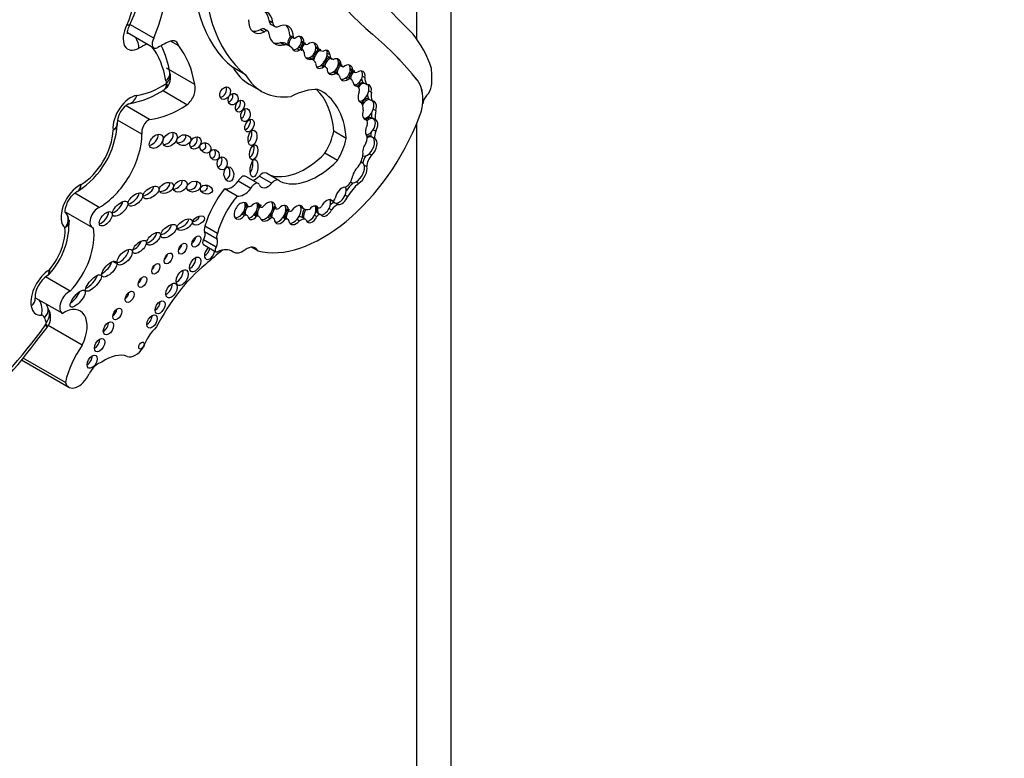
# Model space of a CAD drawing. Units: millimetres. Extents: x 0 to 767, y 0 to 1164.
# Drawn here: x 587 to 607, y 248 to 263 of the extents above; entities that cross this region are included whole.
import ezdxf
from ezdxf import colors
from ezdxf.entities.mleader import LeaderData, LeaderLine
from ezdxf.math import Vec2, Vec3

# ---------------------------------------------------------------- set-up
doc = ezdxf.new("R2010")
doc.units = ezdxf.units.MM
doc.layers.add('DV6_Défaut', color=7, linetype='Continuous')
doc.layers.add('Défaut', color=7, linetype='Continuous')

# ---------------------------------------------------------------- blocks, each defined once
blk = doc.blocks.new('_DOT')
at = {"color": 0}
blk.add_line((0, 0), (-1, 0), dxfattribs=at)
at = {"color": 0, "const_width": 0.333}
blk.add_lwpolyline([(-0.1665, 0, 1), (0.1665, 0, 1)], format="xyb", close=True, dxfattribs=at)
blk = doc.blocks.new('SE5')
at = {"layer": 'DV6_Défaut', "color": 7, "linetype": 'Continuous'}
for p, q in [((595.698, 224.032), (595.698, 266.584)), ((594.991, 262.73), (594.991, 266.111)), ((589.048, 263.015), (589.056, 263.031)), ((589.552, 262.751), (589.06, 263.035)), ((591.937, 263.115), (592.015, 263.07)), ((591.976, 263.037), (592.054, 262.992)), ((589.006, 262.868), (589.552, 262.553)), ((591.76, 262.929), (591.838, 262.884)), ((591.907, 262.899), (591.829, 262.944)), ((594.074, 262.834), (594.073, 262.835)), ((590.068, 262.592), (589.896, 262.691)), ((592.174, 262.66), (592.252, 262.615)), ((592.362, 262.59), (592.284, 262.635)), ((592.364, 262.805), (592.442, 262.76)), ((592.37, 262.799), (592.448, 262.754)), ((592.605, 262.697), (592.656, 262.667)), ((592.606, 262.671), (592.683, 262.626)), ((592.514, 262.536), (592.566, 262.506)), ((592.633, 262.515), (592.555, 262.559)), ((592.901, 262.574), (592.953, 262.544)), ((592.916, 262.544), (592.994, 262.499)), ((593.14, 262.444), (593.192, 262.414)), ((592.762, 262.349), (592.814, 262.319)), ((592.843, 262.307), (592.768, 262.351)), ((593.107, 262.151), (593.03, 262.196)), ((593.165, 262.366), (593.243, 262.321)), ((593.369, 262.254), (593.421, 262.224)), ((593.379, 262.214), (593.457, 262.169)), ((590.399, 261.793), (589.816, 262.129)), ((589.885, 262.034), (589.884, 262.039)), ((591.45, 261.994), (591.192, 262.143)), ((593.01, 262.19), (593.062, 262.16)), ((593.263, 262.054), (593.315, 262.024)), ((593.356, 262.013), (593.278, 262.058)), ((593.615, 262.128), (593.667, 262.098)), ((593.62, 262.094), (593.698, 262.049)), ((591.521, 261.803), (591.78, 261.654)), ((593.519, 261.93), (593.571, 261.9)), ((593.638, 261.901), (593.56, 261.946)), ((593.702, 261.789), (593.754, 261.76)), ((593.772, 261.753), (593.708, 261.79)), ((593.865, 261.969), (593.917, 261.939)), ((593.878, 261.837), (593.904, 261.822)), ((593.904, 261.822), (593.956, 261.792)), ((595.002, 261.882), (595.001, 261.883)), ((590.239, 261.375), (589.731, 261.668)), ((589.774, 261.699), (589.81, 261.728)), ((593.998, 261.666), (594.05, 261.636)), ((593.988, 261.501), (594.014, 261.486)), ((594.014, 261.486), (594.066, 261.456)), ((595.111, 261.392), (595.111, 261.394)), ((595.112, 261.394), (595.111, 261.394)), ((589.467, 261.071), (588.971, 261.358)), ((594.091, 261.286), (594.143, 261.256)), ((589.308, 260.767), (588.8, 261.06)), ((593.898, 261.096), (593.95, 261.066)), ((594.061, 261.103), (594.087, 261.088)), ((594.087, 261.088), (594.139, 261.058)), ((594.991, 224.441), (594.991, 260.992)), ((593.532, 260.678), (593.273, 260.828)), ((594.088, 260.858), (594.14, 260.828)), ((594.042, 260.722), (594.068, 260.707)), ((594.068, 260.707), (594.12, 260.677)), ((593.35, 260.224), (593.091, 260.373)), ((594.008, 260.365), (594.06, 260.335)), ((593.874, 260.166), (593.842, 260.185)), ((592.139, 259.812), (591.881, 259.961)), ((593.902, 260.128), (593.954, 260.098)), ((591.557, 259.643), (591.299, 259.792)), ((591.713, 259.746), (591.454, 259.895)), ((591.989, 259.751), (591.73, 259.9)), ((593.62, 259.776), (593.638, 259.766)), ((593.736, 259.781), (593.788, 259.751)), ((587.964, 259.583), (587.984, 259.591)), ((591.276, 259.487), (591.017, 259.636)), ((588.425, 259.253), (587.917, 259.546)), ((593.196, 259.413), (593.243, 259.387)), ((593.509, 259.506), (593.561, 259.476)), ((587.731, 259.155), (588.282, 258.837)), ((591.44, 259.319), (591.492, 259.289)), ((591.442, 259.31), (591.507, 259.273)), ((591.694, 259.31), (591.746, 259.28)), ((591.696, 259.298), (591.762, 259.26)), ((592.014, 259.26), (592.082, 259.221)), ((592.015, 259.272), (592.067, 259.242)), ((592.285, 259.226), (592.337, 259.196)), ((592.285, 259.214), (592.352, 259.176)), ((592.593, 259.26), (592.645, 259.23)), ((592.895, 259.275), (592.947, 259.245)), ((592.924, 259.151), (592.949, 259.136)), ((593.177, 259.23), (593.229, 259.2)), ((593.316, 259.343), (593.368, 259.313)), ((591.379, 259.118), (591.431, 259.088)), ((591.478, 259.09), (591.401, 259.135)), ((591.624, 259.099), (591.676, 259.069)), ((591.728, 259.062), (591.65, 259.107)), ((591.91, 259.056), (591.962, 259.026)), ((592.025, 259.029), (591.947, 259.074)), ((592.223, 259.045), (592.275, 259.015)), ((592.319, 259.011), (592.242, 259.056)), ((592.515, 259.007), (592.567, 258.977)), ((592.698, 258.999), (592.62, 259.044)), ((592.873, 259.091), (592.925, 259.061)), ((592.949, 259.136), (593.001, 259.106)), ((590.862, 258.594), (590.603, 258.744)), ((590.87, 258.713), (590.611, 258.862)), ((590.839, 258.432), (590.581, 258.582)), ((590.578, 258.485), (590.836, 258.335)), ((591.166, 258.349), (591.194, 258.333)), ((591.188, 258.336), (591.169, 258.347)), ((591.704, 258.354), (591.573, 258.429)), ((587.825, 257.52), (587.315, 257.815)), ((587.117, 257.377), (587.662, 257.062)), ((587.18, 256.56), (587.345, 256.771)), ((587.345, 256.771), (587.35, 256.779)), ((588.074, 256.403), (587.369, 256.81)), ((586.82, 256.098), (587.795, 255.535)), ((587.724, 255.632), (586.851, 256.137))]:
    blk.add_line(p, q, dxfattribs=at)
for centre, radius, start, end in [((586.716, 264.148), 2.596, 334.1752, 15.6128), ((588.062, 261.772), 1.842, 8.3479, 26.7373), ((589.601, 261.939), 0.3, 312.0875, 18.4286), ((588.75, 263.173), 1.798, 279.0773, 305.0158), ((589.281, 260.979), 0.486, 120.5283, 178.1843), ((587.037, 261.075), 1.762, 302.4528, 356.7578), ((587.555, 258.979), 0.242, 1.9026, 44.8673), ((586.231, 258.929), 1.57, 317.7283, 2.6087), ((587.66, 257.371), 0.562, 123.9576, 179.0777), ((587.092, 256.98), 0.328, 322.0947, 34.5465), ((578.463, 262.955), 10.811, 311.797, 323.7349)]:
    blk.add_arc(centre, radius, start, end, dxfattribs=at)
for centre, major_axis, ratio, start_param, end_param in [((307.892, -141.567), (250.111, 433.204), 0.57735, -0.161252, -0.149679), ((609.025, 285.178), (-13.501, -23.384), 0.57735, 5.987046, 6.168937), ((609.026, 285.177), (-13.501, -23.384), 0.57735, 5.987046, 6.168937), ((593.989, 266.459), (-2.579, -4.466), 0.57735, 5.411892, 6.194217), ((587.701, 263.217), (1.082, 1.874), 0.57735, 4.936705, 5.819458), ((588.09, 262.993), (1.229, 2.129), 0.57735, 4.926258, 5.835012), ((594.248, 266.31), (-2.579, -4.466), 0.57735, 5.411892, 6.194217), ((591.563, 262.74), (-0.322, -0.558), 0.57735, 2.487079, 3.733997), ((591.485, 262.785), (-0.322, -0.558), 0.57735, 2.487079, 3.020382), ((589.249, 262.927), (0.233, 0.403), 0.57735, 1.658266, 3.920134), ((591.87, 263.315), (0.254, 0.439), 0.57735, 2.292426, 3.839519), ((592.072, 263.203), (0.096, 0.166), 0.57735, 2.422378, 3.141593), ((592.15, 263.158), (0.096, 0.166), 0.57735, 2.422378, 3.555863), ((592.08, 262.554), (-0.256, -0.443), 0.57735, 2.348481, 3.868434), ((592.002, 262.599), (-0.256, -0.443), 0.57735, 2.348481, 2.988827), ((591.792, 263.36), (0.254, 0.439), 0.57735, 3.295809, 3.839519), ((591.774, 262.848), (-0.0552, -0.0957), 0.57735, 3.141593, 4.10154), ((591.852, 262.803), (-0.0552, -0.0957), 0.57735, 2.368139, 4.10154), ((592.372, 263.181), (0.316, 0.547), 0.57735, 2.504433, 3.6555), ((584.015, 247.53), (9.187, 15.913), 0.57735, 6.060975, 6.18324), ((584.016, 247.53), (9.187, 15.913), 0.57735, 6.060975, 6.18324), ((591.854, 258.825), (2.562, 4.438), 0.57735, 5.818206, 6.062964), ((589.039, 262.665), (-0.145, 0.255), 0.581296, 3.930443, 4.799173), ((589.233, 260.241), (1.406, 2.436), 0.57735, 0.693968, 0.778541), ((589.638, 262.702), (0.086, 0.149), 0.57735, 1.573013, 3.920134), ((589.622, 260.016), (1.553, 2.69), 0.57735, 0.660458, 0.778541), ((589.844, 262.403), (-0.162, -0.281), 0.57735, 2.58518, 3.698377), ((592.294, 263.226), (0.316, 0.547), 0.57735, 3.265195, 3.6555), ((592.016, 262.17), (-0.268, -0.465), 0.57735, 3.141593, 3.496608), ((592.094, 262.125), (-0.268, -0.465), 0.57735, 2.962455, 3.496608), ((592.45, 262.681), (-0.074, -0.141), 0.743047, 4.177573, 5.646116), ((592.476, 262.666), (-0.074, -0.141), 0.743047, 4.177573, 5.646116), ((592.401, 262.851), (0.0301, 0.0522), 0.57735, 2.887503, 3.141262), ((592.478, 262.806), (0.0301, 0.0522), 0.57735, 2.887503, 3.852207), ((592.528, 262.636), (-0.074, -0.141), 0.743047, 2.153091, 4.177573), ((592.476, 262.666), (0.074, 0.141), 0.743047, 4.059675, 5.294684), ((592.476, 262.666), (-0.074, -0.141), 0.743047, 2.153091, 2.856278), ((592.729, 262.532), (-0.074, -0.163), 0.788218, 4.12052, 5.205575), ((592.676, 262.794), (0.071, 0.122), 0.57735, 3.0937, 3.13742), ((592.755, 262.517), (-0.074, -0.163), 0.788218, 4.12052, 5.205575), ((592.754, 262.749), (0.071, 0.122), 0.57735, 2.57349, 3.797795), ((592.807, 262.487), (-0.074, -0.163), 0.788218, 2.244891, 4.12052), ((592.755, 262.517), (-0.074, -0.163), 0.788218, 2.244891, 2.851108), ((587.738, 260.263), (1.482, 2.567), 0.57735, 5.670575, 6.057267), ((588.127, 260.038), (1.629, 2.822), 0.57735, 5.665202, 6.066883), ((592.528, 262.636), (0.074, 0.141), 0.743047, 2.504524, 4.059675), ((592.476, 262.666), (0.074, 0.141), 0.743047, 3.366784, 4.059675), ((592.492, 262.451), (-0.062, -0.108), 0.57735, 3.141593, 3.259157), ((592.57, 262.406), (-0.062, -0.108), 0.57735, 2.399094, 3.970553), ((592.807, 262.487), (0.074, 0.163), 0.788218, 2.063982, 3.716757), ((592.755, 262.517), (0.074, 0.163), 0.788218, 3.716757, 5.386483), ((592.97, 262.36), (-0.106, -0.181), 0.539785, 3.89119, 5.259261), ((592.995, 262.345), (-0.106, -0.181), 0.539785, 3.89119, 5.265902), ((593.062, 262.796), (0.145, 0.252), 0.57735, 3.04312, 3.141593), ((593.14, 262.751), (0.145, 0.252), 0.57735, 2.789776, 3.521211), ((592.995, 262.345), (0.106, 0.181), 0.539785, 4.066813, 5.566603), ((593.047, 262.315), (-0.106, -0.181), 0.539785, 2.425011, 3.89119), ((592.995, 262.345), (-0.106, -0.181), 0.539785, 2.425011, 2.877039), ((593.369, 262.54), (0.126, 0.219), 0.57735, 2.471724, 3.314249), ((592.755, 262.517), (0.074, 0.163), 0.788218, 3.278582, 3.716757), ((592.675, 262.016), (-0.168, -0.292), 0.57735, 2.640048, 3.300434), ((593.047, 262.315), (0.106, 0.181), 0.539785, 2.370435, 4.066813), ((592.931, 262.026), (-0.098, -0.17), 0.57735, 3.141593, 3.215202), ((593.2, 262.206), (0.1, 0.148), 0.705102, 0.842678, 2.248102), ((593.226, 262.191), (-0.1, -0.148), 0.705102, 3.984271, 5.389695), ((593.291, 262.585), (0.126, 0.219), 0.57735, 2.863874, 3.141593), ((593.226, 262.191), (0.1, 0.148), 0.705102, 4.166225, 5.555482), ((593.278, 262.161), (-0.1, -0.148), 0.705102, 2.413889, 3.984271), ((593.452, 262.081), (-0.085, -0.153), 0.706211, 4.21433, 5.51744), ((593.226, 262.191), (-0.1, -0.148), 0.705102, 2.413889, 2.950333), ((593.47, 262.372), (0.092, 0.159), 0.57735, 3.022045, 3.141593), ((593.548, 262.327), (0.092, 0.159), 0.57735, 2.554859, 3.33251), ((593.53, 262.036), (-0.085, -0.153), 0.706211, 2.333812, 4.21433), ((593.478, 262.066), (-0.085, -0.153), 0.706211, 2.333812, 2.88469), ((589.595, 261.991), (-0.29, -0.048), 0.668016, 2.253523, 3.141164), ((589.607, 261.941), (-0.278, -0.094), 0.727488, 2.141593, 3.127981), ((592.755, 263.941), (1.234, 2.137), 0.57735, 2.816478, 3.141593), ((593.014, 263.791), (1.234, 2.137), 0.57735, 2.816478, 3.562317), ((592.995, 262.345), (0.106, 0.181), 0.539785, 3.412789, 4.066813), ((593.009, 261.981), (-0.098, -0.17), 0.57735, 2.806813, 3.539855), ((593.278, 262.161), (0.1, 0.148), 0.705102, 2.248102, 4.166225), ((593.226, 262.191), (0.1, 0.148), 0.705102, 3.431937, 4.166225), ((593.162, 261.858), (-0.116, -0.201), 0.57735, 3.141593, 3.186087), ((593.24, 261.813), (-0.116, -0.201), 0.57735, 2.710711, 3.454528), ((593.478, 262.066), (-0.085, -0.153), 0.706211, 4.21433, 5.51744), ((593.478, 262.066), (0.085, 0.153), 0.706211, 4.112682, 5.475405), ((593.716, 261.962), (-0.076, -0.15), 0.665942, 4.059122, 5.254409), ((593.701, 262.234), (0.081, 0.14), 0.57735, 3.075114, 3.141593), ((593.742, 261.947), (-0.076, -0.15), 0.665942, 4.059122, 5.254409), ((593.778, 262.189), (0.081, 0.14), 0.57735, 2.555698, 3.769827), ((593.794, 261.917), (-0.076, -0.15), 0.665942, 2.031916, 4.059122), ((593.742, 261.947), (-0.076, -0.15), 0.665942, 2.031916, 2.832488), ((593.761, 261.044), (1.09, 1.888), 0.57735, -0.877903, -0.67288), ((589.722, 263.477), (-1.051, -1.82), 0.57735, 0.426147, 0.847615), ((590.16, 262.15), (-0.257, -0.445), 0.57735, -0.612611, -0.471281), ((589.812, 261.818), (0.00226, 0.00392), 0.57735, 4.943156, 5.811904), ((590.201, 261.593), (-0.149, -0.258), 0.57735, 0.966869, 2.716298), ((593.53, 262.036), (0.085, 0.153), 0.706211, 2.375848, 4.112682), ((593.478, 262.066), (0.085, 0.153), 0.706211, 3.375083, 4.112682), ((593.481, 261.808), (-0.08, -0.138), 0.57735, 3.141593, 3.312502), ((593.558, 261.763), (-0.08, -0.138), 0.57735, 2.531971, 3.813186), ((593.794, 261.917), (0.076, 0.15), 0.665942, 2.336269, 3.464081), ((593.742, 261.947), (0.076, 0.15), 0.665942, 3.464081, 5.173509), ((593.836, 261.651), (-0.087, -0.18), 0.604934, 3.51167, 4.38189), ((593.862, 261.636), (-0.087, -0.18), 0.604934, 3.51167, 4.399226), ((594.119, 262.142), (-0.198, -0.343), 0.57735, 5.737663, 6.036169), ((594.197, 262.097), (-0.198, -0.343), 0.57735, 5.486496, 6.036169), ((593.914, 261.606), (-0.087, -0.18), 0.604934, 2.017997, 3.51167), ((593.862, 261.636), (-0.087, -0.18), 0.604934, 2.017997, 2.847953), ((594.375, 261.064), (0.524, 0.908), 0.57735, 5.386153, 6.060975), ((594.376, 261.064), (0.524, 0.908), 0.57735, 5.386153, 6.060975), ((590.949, 261.66), (0.066, 0.123), 0.713077, 3.590519, 5.794483), ((591.088, 261.551), (0.039, 0.115), 0.822966, 3.618715, 5.476507), ((592.301, 259.873), (0.996, 1.726), 0.57735, 0.309897, 0.720901), ((591.521, 259.649), (-1.243, -2.153), 0.57735, 2.43838, 3.012703), ((591.779, 259.5), (-1.243, -2.153), 0.57735, 2.43838, 3.201602), ((593.696, 261.622), (-0.076, -0.131), 0.57735, 2.016312, 3.355095), ((593.914, 261.606), (0.087, 0.18), 0.604934, 1.676746, 3.260831), ((593.862, 261.636), (0.087, 0.18), 0.604934, 3.260831, 5.15959), ((594.337, 261.737), (-0.206, -0.357), 0.57735, 5.307345, 5.8765), ((595.131, 261.709), (0.119, 0.206), 0.57735, 4.309292, 5.300291), ((589.072, 261.102), (-0.257, -0.445), 0.57735, 3.56774, 5.602846), ((588.992, 261.688), (-0.042, 0.291), 0.743473, 3.137688, 4.18338), ((591.254, 261.391), (0.052, 0.117), 0.675956, 3.616095, 5.668876), ((593.681, 261.186), (0.143, 0.247), 0.57735, 5.33778, 6.157476), ((593.934, 261.306), (-0.09, -0.188), 0.596945, 3.4331, 4.43304), ((593.96, 261.291), (-0.09, -0.188), 0.596945, 3.4331, 4.511365), ((594.259, 261.782), (-0.206, -0.357), 0.57735, 5.608293, 5.8765), ((594.012, 261.261), (-0.09, -0.188), 0.596945, 1.819989, 3.4331), ((593.96, 261.291), (-0.09, -0.188), 0.596945, 1.819989, 2.851525), ((594.646, 261.176), (0.33, 0.572), 0.57735, 4.907128, 5.400838), ((595.243, 261.452), (0.093, 0.162), 0.57735, 1.167699, 2.244561), ((590.111, 263.252), (-1.198, -2.075), 0.57735, 0.39519, 0.860888), ((591.344, 261.222), (0.025, 0.136), 0.688922, 3.558656, 5.381524), ((594.012, 261.261), (0.09, 0.188), 0.596945, 1.836472, 3.369422), ((593.96, 261.291), (0.09, 0.188), 0.596945, 3.369422, 4.961582), ((594.377, 261.375), (-0.23, -0.398), 0.57735, 5.461931, 5.739787), ((594.455, 261.33), (-0.23, -0.398), 0.57735, 5.213069, 5.739787), ((589.445, 260.894), (-0.101, -0.176), 0.57735, 3.7719, 5.795124), ((591.453, 260.988), (0.058, 0.127), 0.61602, 3.633375, 5.675719), ((593.047, 261.275), (-1.622, -2.809), 0.57735, 0.159495, 1.833025), ((593.978, 260.94), (0.091, 0.16), 0.578331, 0.08378, 1.019984), ((593.832, 260.918), (0.097, 0.168), 0.57735, 5.204576, 6.033927), ((594.004, 260.925), (0.091, 0.16), 0.578331, 0.08378, 1.106649), ((594.004, 260.925), (-0.091, -0.16), 0.578331, 1.48274, 3.225373), ((594.056, 260.895), (-0.091, -0.16), 0.578331, 1.48274, 3.225373), ((588.044, 260.492), (-0.472, -0.817), 0.57735, 0.791429, 2.319599), ((589.81, 260.702), (-0.12, -0.125), 0.679224, 0.553578, 2.922707), ((591.488, 260.75), (0.026, 0.16), 0.550341, 3.632383, 5.377991), ((592.627, 260.664), (0.475, 0.822), 0.57735, 4.690892, 5.223515), ((594.056, 260.895), (-0.091, -0.16), 0.578331, 4.709876, 6.123793), ((594.004, 260.925), (0.091, 0.16), 0.578331, 3.424338, 4.624332), ((594.224, 260.864), (-0.13, -0.226), 0.57735, 5.292845, 5.676344), ((594.302, 260.819), (-0.13, -0.226), 0.57735, 4.998976, 5.676344), ((588.433, 260.267), (-0.619, -1.071), 0.57735, 0.776779, 2.350456), ((589.499, 260.679), (-0.119, -0.125), 0.629476, 0.726085, 2.716498), ((590.07, 260.703), (-0.144, -0.033), 0.745408, 1.171249, 3.324838), ((590.337, 260.629), (-0.079, -0.111), 0.74852, 0.526386, 2.753886), ((590.516, 260.543), (-0.101, 0.067), 0.815037, 2.165223, 4.271668), ((592.885, 260.515), (0.475, 0.822), 0.57735, 4.690892, 5.223515), ((594.02, 260.483), (-0.103, -0.193), 0.560835, 4.478502, 5.746158), ((593.854, 260.622), (0.08, 0.138), 0.57735, 4.770534, 6.043044), ((593.942, 260.528), (0.103, 0.193), 0.560835, 0.024161, 0.618651), ((593.968, 260.513), (0.103, 0.193), 0.560835, 0.024161, 0.767849), ((593.968, 260.513), (-0.103, -0.193), 0.560835, 1.03939, 3.165754), ((594.02, 260.483), (-0.103, -0.193), 0.560835, 1.03939, 3.165754), ((590.731, 260.385), (-0.049, 0.104), 0.823071, 2.700674, 4.979838), ((591.54, 260.436), (0.035, 0.154), 0.515544, 3.550713, 5.561322), ((592.677, 261.38), (-0.817, -1.415), 0.57735, 0.095694, 1.151728), ((593.968, 260.513), (0.103, 0.193), 0.560835, 3.106983, 4.180983), ((590.861, 260.223), (-0.001, 0.135), 0.761741, 3.307696, 5.27928), ((591.521, 260.122), (0.024, 0.182), 0.426577, 3.77097, 5.304794), ((592.936, 261.23), (-0.817, -1.415), 0.57735, 0.047979, 1.151728), ((593.629, 260.235), (0.175, 0.304), 0.57735, 4.576626, 5.39242), ((593.753, 259.968), (-0.119, -0.199), 0.510871, 2.739372, 3.512765), ((594.042, 260.236), (-0.117, -0.203), 0.57735, 4.643879, 5.378368), ((594.12, 260.191), (-0.117, -0.203), 0.57735, 4.293731, 5.484582), ((591.026, 259.984), (-0.016, 0.15), 0.668129, 3.102405, 5.416757), ((591.791, 259.805), (-0.09, -0.156), 0.57735, 3.141593, 4.418687), ((593.805, 259.938), (-0.119, -0.199), 0.510871, 4.169202, 5.446681), ((593.753, 259.968), (0.119, 0.199), 0.510871, 3.898998, 5.880965), ((593.805, 259.938), (0.119, 0.199), 0.510871, 3.898998, 5.880965), ((589.734, 259.7), (-0.141, -0.074), 0.629884, 0.799243, 3.102758), ((589.996, 259.752), (-0.128, -0.088), 0.679949, 0.880555, 2.88855), ((590.301, 259.728), (-0.14, -0.041), 0.748545, 0.996939, 3.387096), ((591.162, 259.974), (-0.186, -0.322), 0.57735, 0.201707, 1.329506), ((591.381, 259.769), (-0.073, -0.126), 0.57735, 3.141593, 4.858781), ((591.64, 259.62), (-0.073, -0.126), 0.57735, 2.866394, 4.858781), ((591.651, 260.054), (0.134, 0.233), 0.57735, 3.643189, 4.357597), ((592.049, 259.656), (-0.09, -0.156), 0.57735, 2.891902, 4.418687), ((593.537, 259.824), (-0.083, -0.144), 0.57735, 0.456299, 2.061842), ((593.842, 259.287), (0.37, 0.641), 0.57735, 1.118371, 1.418027), ((593.753, 259.968), (0.119, 0.199), 0.510871, 3.131206, 3.898998), ((588.013, 259.27), (-0.267, -0.463), 0.57735, 3.835276, 6.168195), ((589.095, 259.461), (-0.138, -0.12), 0.499378, 0.662387, 2.822112), ((589.391, 259.62), (-0.156, -0.104), 0.510906, 0.864247, 2.774238), ((590.536, 259.681), (-0.124, 0.027), 0.710961, 1.670584, 3.778942), ((591.419, 258.991), (0.607, 1.052), 0.57735, 1.271975, 2.00973), ((591.421, 259.824), (-0.186, -0.322), 0.57735, 0.201707, 1.329506), ((591.91, 259.904), (0.134, 0.233), 0.57735, 2.684277, 4.357597), ((593.443, 259.493), (-0.102, -0.172), 0.566238, 3.547751, 5.299732), ((593.391, 259.523), (-0.102, -0.172), 0.566238, 1.801578, 2.915531), ((593.919, 259.242), (0.37, 0.641), 0.57735, 1.039099, 1.539261), ((588.752, 259.285), (-0.147, -0.14), 0.458299, 0.806898, 2.599774), ((591.677, 258.842), (0.607, 1.052), 0.57735, 1.271975, 2.00973), ((591.354, 259.181), (0.102, 0.162), 0.610091, -0.535645, 4.512377), ((591.302, 259.211), (0.102, 0.162), 0.610091, -0.535645, -0.237318), ((591.621, 259.172), (-0.09, -0.164), 0.553624, 2.543925, 4.191254), ((591.907, 259.167), (-0.114, -0.186), 0.608853, 2.318431, 4.489045), ((591.855, 259.197), (-0.114, -0.186), 0.608853, 2.318431, 2.930009), ((593.126, 259.24), (-0.097, -0.164), 0.574564, 2.901628, 4.873574), ((593.074, 259.27), (0.097, 0.164), 0.574564, 4.807925, 6.04322), ((593.25, 259.148), (0.118, 0.204), 0.57735, 0.538165, 1.059956), ((593.365, 259.538), (0.102, 0.172), 0.566238, 2.88239, 3.394459), ((593.265, 259.443), (0.0309, 0.0535), 0.57735, 3.381288, 5.099373), ((593.391, 259.523), (0.102, 0.172), 0.566238, 2.731119, 3.394459), ((593.391, 259.523), (0.102, 0.172), 0.566238, 3.394459, 4.943171), ((593.443, 259.493), (0.102, 0.172), 0.566238, 3.394459, 4.943171), ((588.402, 259.045), (0.12, 0.208), 0.57735, 0.649513, 3.301606), ((588.482, 259.062), (-0.114, -0.136), 0.51276, 0.602446, 2.718608), ((591.302, 259.211), (0.102, 0.162), 0.610091, 4.512377, 5.747541), ((591.543, 259.217), (0.09, 0.164), 0.553624, 2.041231, 2.487543), ((591.569, 259.202), (-0.09, -0.164), 0.553624, 4.535204, 5.629136), ((591.543, 259.217), (0.09, 0.164), 0.553624, 1.393611, 1.727812), ((591.562, 259.368), (0.0549, 0.0951), 0.57735, 2.800717, 4.246204), ((591.569, 259.202), (0.09, 0.164), 0.553624, 4.365018, 5.685517), ((591.829, 259.212), (-0.114, -0.186), 0.608853, 5.217851, 5.782967), ((591.855, 259.197), (-0.114, -0.186), 0.608853, 4.489045, 5.782967), ((591.569, 259.202), (-0.09, -0.164), 0.553624, 2.543925, 2.834312), ((591.829, 259.212), (-0.114, -0.186), 0.608853, 4.489045, 4.962187), ((591.806, 259.336), (0.0443, 0.0767), 0.57735, 2.665546, 4.179523), ((591.855, 259.197), (0.114, 0.186), 0.608853, 4.283603, 5.460024), ((592.137, 259.134), (-0.104, -0.18), 0.581653, 4.296459, 5.533955), ((592.111, 259.149), (-0.104, -0.18), 0.581653, 4.296459, 4.753984), ((592.125, 259.295), (0.0429, 0.0742), 0.57735, 2.642033, 4.100451), ((592.189, 259.104), (-0.104, -0.18), 0.581653, 2.40076, 4.296459), ((592.137, 259.134), (0.104, 0.18), 0.581653, 4.545684, 5.542353), ((592.418, 259.14), (-0.109, -0.189), 0.576169, 4.563663, 5.675222), ((592.137, 259.134), (-0.104, -0.18), 0.581653, 2.40076, 2.892356), ((592.444, 259.125), (-0.109, -0.189), 0.576169, 4.563663, 5.675222), ((592.397, 259.254), (0.045, 0.0779), 0.57735, 2.67005, 4.046909), ((592.496, 259.095), (-0.109, -0.189), 0.576169, 2.634132, 4.563663), ((592.444, 259.125), (0.109, 0.189), 0.576169, 4.398937, 5.775724), ((592.444, 259.125), (-0.109, -0.189), 0.576169, 2.634132, 2.900457), ((592.752, 259.154), (-0.089, -0.166), 0.565636, 4.616555, 5.721852), ((592.778, 259.139), (-0.089, -0.166), 0.565636, 4.569048, 5.721852), ((592.854, 259.594), (-0.21, -0.364), 0.57735, 0.004835, 0.522661), ((592.83, 259.109), (-0.089, -0.166), 0.565636, 2.768176, 4.322627), ((592.778, 259.139), (0.089, 0.166), 0.565636, 4.729658, 5.909768), ((592.886, 259.072), (0.044, 0.0762), 0.57735, 0.132324, 0.606224), ((593.048, 259.285), (-0.097, -0.164), 0.574564, 5.181883, 5.92967), ((593.074, 259.27), (-0.097, -0.164), 0.574564, 5.181883, 5.92967), ((592.993, 259.326), (-0.0465, -0.0805), 0.57735, 0.017643, 1.160985), ((593.126, 259.24), (0.097, 0.164), 0.574564, 2.788078, 4.807925), ((593.074, 259.27), (0.097, 0.164), 0.574564, 3.425146, 4.807925), ((593.328, 259.103), (0.118, 0.204), 0.57735, 0.538165, 1.421614), ((590.113, 258.939), (-0.152, -0.092), 0.50133, 0.74575, 2.933119), ((590.375, 259.043), (-0.118, -0.071), 0.566232, 1.084319, 2.664101), ((591.302, 259.211), (0.102, 0.162), 0.610091, 3.422971, 4.512377), ((591.347, 259.041), (-0.0539, -0.0934), 0.57735, 3.141593, 3.258114), ((591.425, 258.996), (-0.0539, -0.0934), 0.57735, 2.762872, 3.842481), ((591.621, 259.172), (0.09, 0.164), 0.553624, 2.487543, 4.365018), ((591.569, 259.202), (0.09, 0.164), 0.553624, 3.421193, 4.365018), ((591.556, 258.945), (-0.094, -0.162), 0.57735, 3.141593, 3.286071), ((591.634, 258.9), (-0.094, -0.162), 0.57735, 2.820982, 3.601993), ((591.907, 259.167), (0.114, 0.186), 0.608853, 2.641374, 4.283603), ((591.855, 259.197), (0.114, 0.186), 0.608853, 3.385742, 4.283603), ((591.877, 258.952), (-0.071, -0.122), 0.57735, 3.141593, 3.33019), ((591.955, 258.907), (-0.071, -0.122), 0.57735, 2.873095, 3.853429), ((592.111, 259.149), (-0.104, -0.18), 0.581653, 5.077023, 5.533955), ((592.189, 259.104), (0.104, 0.18), 0.581653, 2.392362, 4.545684), ((592.137, 259.134), (0.104, 0.18), 0.581653, 3.393862, 4.545684), ((592.173, 258.938), (-0.068, -0.118), 0.57735, 3.141593, 3.257527), ((592.251, 258.893), (-0.068, -0.118), 0.57735, 2.613468, 3.680489), ((592.496, 259.095), (0.109, 0.189), 0.576169, 2.533629, 4.398937), ((592.444, 259.125), (0.109, 0.189), 0.576169, 3.381278, 4.398937), ((592.506, 258.847), (-0.114, -0.197), 0.57735, 3.141593, 3.673219), ((592.584, 258.802), (-0.114, -0.197), 0.57735, 3.082519, 4.035394), ((592.83, 259.109), (0.089, 0.166), 0.565636, 2.58026, 4.729658), ((592.778, 259.139), (0.089, 0.166), 0.565636, 3.40873, 4.729658), ((592.964, 259.027), (0.044, 0.0762), 0.57735, 0.132324, 1.45017), ((587.112, 258.421), (-0.429, -0.743), 0.57735, 1.267899, 2.438421), ((587.502, 258.197), (-0.576, -0.998), 0.57735, 1.193469, 2.537275), ((589.757, 258.821), (-0.154, -0.117), 0.501817, 0.828338, 2.727276), ((590.513, 258.633), (0.073, 0.127), 0.57735, 4.639751, 6.006351), ((590.682, 258.839), (-0.063, -0.11), 0.57735, 4.835624, 6.006351), ((589.154, 258.494), (-0.132, -0.121), 0.461313, 0.917402, 2.512372), ((589.471, 258.649), (-0.129, -0.116), 0.49502, 0.68865, 2.771572), ((590.33, 258.608), (-0.065, -0.112), 0.57735, 0.935751, 2.205842), ((590.618, 258.554), (0.0398, 0.069), 0.57735, 1.498159, 3.141593), ((590.771, 258.484), (0.073, 0.127), 0.57735, 4.639751, 6.006351), ((590.94, 258.69), (-0.063, -0.11), 0.57735, 4.835624, 6.006351), ((588.873, 258.269), (-0.142, -0.149), 0.469763, 0, 2.781441), ((590.045, 258.457), (-0.062, -0.108), 0.57735, 0.99014, 2.151452), ((590.709, 258.317), (-0.077, -0.133), 0.57735, 4.168087, 6.283185), ((590.605, 258.377), (-0.077, -0.133), 0.57735, 0.744388, 2.115098), ((591.761, 253.826), (3.11, 5.387), 0.57735, 0.9648, 1.047683), ((590.709, 258.317), (-0.077, -0.133), 0.57735, 0, 2.115098), ((590.876, 258.404), (0.0398, 0.069), 0.57735, 1.498159, 3.811436), ((590.809, 257.702), (-0.369, -0.64), 0.57735, 3.115548, 3.811436), ((591.404, 258.698), (0.211, 0.365), 0.57735, 3.115548, 4.04113), ((591.468, 258.096), (-0.183, -0.316), 0.57735, 2.774879, 4.04113), ((588.873, 258.269), (-0.142, -0.149), 0.469763, 5.914312, 6.283185), ((589.749, 258.256), (-0.062, -0.107), 0.57735, 0.996891, 2.144702), ((590.305, 258.133), (-0.084, -0.145), 0.57735, 0.669132, 2.472461), ((587.405, 257.515), (-0.279, -0.483), 0.57735, 3.954875, 5.674283), ((588.529, 258.036), (-0.143, -0.152), 0.422358, 0.827937, 2.511311), ((589.491, 258.042), (-0.06, -0.103), 0.57735, 1.056145, 2.085448), ((590.991, 256.27), (1.263, 2.187), 0.57735, 0.994685, 1.669485), ((590.034, 257.859), (-0.089, -0.155), 0.57735, 0.620018, 2.521575), ((588.227, 257.734), (-0.156, -0.165), 0.333278, 0.696225, 2.603132), ((589.214, 257.77), (-0.062, -0.107), 0.57735, 0.998103, 2.14349), ((587.794, 257.29), (0.132, 0.228), 0.57735, 0.619892, 3.164904), ((589.814, 257.592), (-0.083, -0.144), 0.57735, 0.675543, 2.46605), ((586.809, 257.331), (-0.29, -0.049), 0.669753, 2.250931, 3.122793), ((587.021, 257.143), (-0.021, 0.293), 0.760737, 4.23788, 5.397596), ((587.875, 257.426), (-0.143, -0.169), 0.363163, 0.890836, 2.381384), ((588.95, 257.462), (-0.064, -0.111), 0.57735, 0.950259, 2.191333), ((587.375, 257.491), (0.257, 0.445), 0.57735, 2.53269, 3.5133), ((587.082, 257.092), (-0.287, -0.062), 0.688824, 2.220234, 3.143134), ((587.123, 256.995), (-0.239, -0.171), 0.789631, 1.916164, 3.080278), ((587.082, 257.092), (-0.287, -0.062), 0.688824, 3.143134, 3.167736), ((587.693, 256.521), (-0.34, -0.589), 0.57735, 1.701428, 3.983362), ((588.694, 257.108), (-0.067, -0.116), 0.57735, 0.887382, 2.254211), ((589.58, 257.248), (-0.073, -0.127), 0.57735, 0.787234, 2.354359), ((587.186, 256.886), (-0.075, -0.13), 0.57735, 2.574812, 3.5133), ((587.644, 257.268), (-0.257, -0.445), 0.57735, 5.716404, 6.02595), ((589.413, 256.955), (-0.075, -0.13), 0.57735, 0.764814, 2.376779), ((584.265, 260.11), (-3.769, -6.528), 0.57735, 1.056496, 1.394609), ((587.107, 256.943), (-0.238, 0.172), 0.143113, 3.141286, 3.764446), ((587.31, 256.85), (-0.0167, -0.0288), 0.57735, 1.366847, 2.884357), ((587.115, 256.955), (-0.235, 0.176), 0.165372, 3.14158, 3.766979), ((588.511, 256.812), (-0.075, -0.13), 0.57735, 0.763789, 2.377803), ((589.743, 256.351), (0.324, 0.561), 0.57735, 1.079661, 1.874368), ((588.327, 256.464), (-0.076, -0.132), 0.57735, 0.750254, 2.391339), ((588.636, 255.838), (-0.674, -1.167), 0.57735, 4.556996, 5.202064), ((589.171, 256.492), (-0.183, -0.316), 0.57735, 0.08215, 1.488646), ((588.175, 256.119), (-0.074, -0.128), 0.57735, 0.780896, 2.360696), ((588.555, 255.3), (0.49, 0.849), 0.57735, 0.08215, 0.89729), ((588.403, 255.751), (0.165, 0.287), 0.57735, 0.45649, 1.697015), ((587.995, 255.88), (0.199, 0.345), 0.57735, 2.640692, 4.838608)]:
    blk.add_ellipse(centre, major_axis=major_axis, ratio=ratio, start_param=start_param, end_param=end_param, dxfattribs=at)
for centre, major_axis, ratio in [((591.027, 261.615), (0.066, 0.123), 0.713077), ((591.192, 261.491), (0.039, 0.115), 0.822966), ((591.332, 261.346), (0.052, 0.117), 0.675956), ((591.448, 261.162), (0.025, 0.136), 0.688922), ((591.531, 260.943), (0.058, 0.127), 0.61602), ((589.603, 260.619), (-0.119, -0.125), 0.629476), ((589.888, 260.657), (-0.12, -0.125), 0.679224), ((591.592, 260.69), (0.026, 0.16), 0.550341), ((590.174, 260.643), (-0.144, -0.033), 0.745408), ((590.415, 260.584), (-0.079, -0.111), 0.74852), ((590.62, 260.483), (-0.101, 0.067), 0.815037), ((590.809, 260.34), (-0.049, 0.104), 0.823071), ((591.618, 260.391), (0.035, 0.154), 0.515544), ((590.965, 260.163), (-0.001, 0.135), 0.761741), ((591.625, 260.062), (0.024, 0.182), 0.426577), ((591.104, 259.939), (-0.016, 0.15), 0.668129), ((589.812, 259.655), (-0.141, -0.074), 0.629884), ((590.1, 259.692), (-0.128, -0.088), 0.679949), ((590.379, 259.683), (-0.14, -0.041), 0.748545), ((589.173, 259.416), (-0.138, -0.12), 0.499378), ((589.495, 259.56), (-0.156, -0.104), 0.510906), ((590.639, 259.621), (-0.124, 0.027), 0.710961), ((588.856, 259.225), (-0.147, -0.14), 0.458299), ((588.559, 259.017), (-0.114, -0.136), 0.51276), ((590.191, 258.894), (-0.152, -0.092), 0.50133), ((590.479, 258.983), (-0.118, -0.071), 0.566232), ((589.549, 258.604), (-0.129, -0.116), 0.49502), ((589.861, 258.761), (-0.154, -0.117), 0.501817), ((589.257, 258.434), (-0.132, -0.121), 0.461313), ((590.434, 258.548), (-0.065, -0.112), 0.57735), ((588.951, 258.224), (-0.142, -0.149), 0.469763), ((590.149, 258.397), (-0.062, -0.108), 0.57735), ((588.632, 257.976), (-0.143, -0.152), 0.422358), ((589.853, 258.196), (-0.062, -0.107), 0.57735), ((590.408, 258.073), (-0.084, -0.145), 0.57735), ((589.595, 257.982), (-0.06, -0.103), 0.57735), ((590.138, 257.799), (-0.089, -0.155), 0.57735), ((588.305, 257.689), (-0.156, -0.165), 0.333278), ((589.318, 257.71), (-0.062, -0.107), 0.57735), ((587.979, 257.366), (-0.143, -0.169), 0.363163), ((589.054, 257.402), (-0.064, -0.111), 0.57735), ((589.918, 257.532), (-0.083, -0.144), 0.57735), ((589.683, 257.188), (-0.073, -0.127), 0.57735), ((588.798, 257.048), (-0.067, -0.116), 0.57735), ((588.615, 256.752), (-0.075, -0.13), 0.57735), ((589.517, 256.895), (-0.075, -0.13), 0.57735), ((588.431, 256.404), (-0.076, -0.132), 0.57735), ((589.296, 256.396), (-0.0397, -0.0687), 0.57735), ((588.279, 256.059), (-0.074, -0.128), 0.57735)]:
    blk.add_ellipse(centre, major_axis=major_axis, ratio=ratio, dxfattribs=at)
for points, degree in [([(589.059, 263.03), (589.055, 263.021), (589.033, 263.019), (588.997, 263.025)], 3), ([(589.051, 263.013), (589.049, 263.009), (589.03, 263.013), (588.997, 263.025)], 3), ([(589.775, 261.696), (589.807, 261.717), (589.824, 261.764), (589.814, 261.817)], 3), ([(588.793, 260.964), (588.797, 260.978), (588.797, 260.989), (588.793, 260.995)], 3), ([(588.796, 260.964), (588.795, 260.921), (588.763, 260.879), (588.71, 260.849)], 3), ([(587.986, 259.589), (588.024, 259.612), (588.047, 259.662), (588.048, 259.724)], 3), ([(587.403, 257.885), (587.415, 257.9), (587.412, 257.928), (587.394, 257.963)], 3), ([(587.342, 257.837), (587.382, 257.865), (587.402, 257.881), (587.402, 257.886)], 3), ([(587.369, 257.154), (587.357, 257.192), (587.346, 257.225), (587.33, 257.256)], 3), ([(587.315, 256.823), (587.319, 256.829), (587.323, 256.835)], 2)]:
    blk.add_open_spline(points, degree=degree, dxfattribs=at)
for points, knots in [([(589.007, 262.841), (589.007, 262.841), (589.006, 262.844), (589.005, 262.865), (589.011, 262.909), (589.028, 262.964), (589.045, 262.999), (589.054, 263.018)], [0, 0, 0, 0, 0.12274, 0.347007, 0.562215, 0.795493, 1, 1, 1, 1]), ([(589.812, 261.726), (589.82, 261.734), (589.826, 261.745), (589.831, 261.768), (589.831, 261.778), (589.828, 261.799), (589.824, 261.812), (589.814, 261.817)], [0, 0, 0, 0, 0.410811, 0.410811, 0.705406, 0.705406, 1, 1, 1, 1]), ([(588.795, 260.997), (588.795, 260.993), (588.796, 260.989), (588.796, 260.936), (588.764, 260.886), (588.71, 260.849)], [0, 0, 0, 0, 0.077574, 0.077574, 1, 1, 1, 1]), ([(587.724, 259.142), (587.724, 259.142), (587.723, 259.144), (587.72, 259.168), (587.724, 259.222), (587.743, 259.296), (587.781, 259.382), (587.836, 259.467), (587.895, 259.532), (587.944, 259.568), (587.96, 259.576), (587.968, 259.58)], [0, 0, 0, 0, 0.056071, 0.164332, 0.275308, 0.394798, 0.526532, 0.666602, 0.807055, 0.921984, 1, 1, 1, 1]), ([(587.965, 259.579), (587.968, 259.58), (587.971, 259.582), (588.016, 259.607), (588.043, 259.659), (588.048, 259.724)], [0, 0, 0, 0, 0.068059, 0.068059, 1, 1, 1, 1]), ([(587.725, 259.147), (587.753, 259.116), (587.771, 259.075), (587.784, 258.965), (587.762, 258.889), (587.717, 258.828)], [0, 0, 0, 0, 0.399413, 0.399413, 1, 1, 1, 1]), ([(587.801, 258.988), (587.801, 258.984), (587.801, 258.98), (587.802, 258.924), (587.77, 258.869), (587.717, 258.828)], [0, 0, 0, 0, 0.065843, 0.065843, 1, 1, 1, 1]), ([(587.342, 257.834), (587.342, 257.835), (587.343, 257.835), (587.379, 257.856), (587.398, 257.904), (587.394, 257.963)], [0, 0, 0, 0, 0.003478, 0.003478, 1, 1, 1, 1])]:
    blk.add_open_spline(points, degree=3, knots=knots, dxfattribs=at)

msp = doc.modelspace()

# ---------------------------------------------------------------- block references
at = {"layer": 'Défaut'}
msp.add_blockref('SE5', (0, 0), dxfattribs=at)

# ---------------------------------------------------------------- leaders
at = {"layer": 'Défaut', "color": 7, "linetype": 'Continuous'}
ml = msp.add_multileader_mtext('Standard', dxfattribs=at)
ml.set_content('{\\pxsm0.9;\\fSolid Edge ISO|b1||i0||c0|p34;\\W1.;21/03/2016\\P}', color=256)
ml.set_leader_properties()
ml.set_arrow_properties(name='DOT')
ml.build(insert=Vec2(0, 0))
ml.multileader.update_dxf_attribs({"leader_type": 0, "dogleg_length": 0, "arrow_head_size": 12})
ctx = ml.context
ctx.base_point, ctx.char_height, ctx.arrow_head_size, ctx.landing_gap_size = Vec3(656.602, 1156.973), 12, 12, 4.2
notes = []
notes.append((ctx, [(0, (0, 0, 0), (0, 0), (1, 0), 1, [])]))
ctx.mtext.insert = Vec3(658.602, 1163.093)
for ctx, leaders in notes:
    for number, flags, end, landing, length, lines in leaders:
        leader = LeaderData()
        leader.index, (leader.has_last_leader_line, leader.has_dogleg_vector, leader.attachment_direction) = number, flags
        leader.last_leader_point, leader.dogleg_vector, leader.dogleg_length = Vec3(end), Vec3(landing), length
        for number, points, colour, breaks in lines:
            line = LeaderLine()
            line.index, line.vertices, line.color, line.breaks = number, Vec3.list(points), colors.encode_raw_color(colour), breaks
            leader.lines.append(line)
        ctx.leaders.append(leader)

doc.saveas('drawing.dxf')
